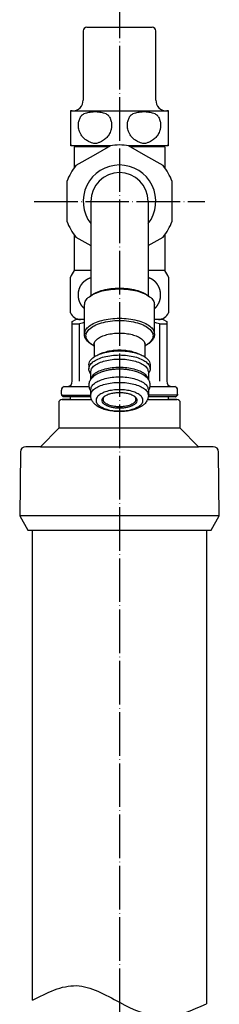
# Model space of a CAD drawing. Units: millimetres. Extents: x -81 to 578, y -189 to 551.
# Drawn here: x 293 to 348, y 31 to 302 of the extents above; entities that cross this region are included whole.
import ezdxf

# ---------------------------------------------------------------- set-up
doc = ezdxf.new("R2010")
doc.units = ezdxf.units.MM
doc.linetypes.add('DOT_CENTER', pattern=[14, 12, -1, 0, -1])
for name, color, linetype in [('1', 7, 'Continuous'), ('5', 7, 'Continuous'), ('8', 7, 'Continuous')]:
    doc.layers.add(name, color=color, linetype=linetype)

msp = doc.modelspace()

# ---------------------------------------------------------------- linework, layer by layer
at = {"color": 3, "linetype": 'Continuous'}
for p, q in [((317.652, 267.3931), (312.9086, 264.6545)), ((327.4086, 264.6545), (322.6652, 267.3931)), ((331.7086, 267.3971), (331.4586, 267.3971)), ((312.9086, 264.6545), (308.1652, 261.9159)), ((332.152, 261.9159), (327.4086, 264.6545)), ((305.6586, 257.5743), (305.6586, 252.0971)), ((334.6586, 252.0971), (334.6586, 257.5743)), ((305.6586, 252.0971), (305.6586, 246.6199)), ((312.2586, 252.0971), (312.2586, 238.4469)), ((328.0586, 252.0971), (328.0586, 238.4469)), ((334.6586, 246.6199), (334.6586, 252.0971)), ((308.1652, 242.2783), (312.2586, 239.915)), ((328.0586, 239.915), (332.152, 242.2783)), ((312.2586, 238.4469), (312.2586, 226.173)), ((328.0586, 238.4469), (328.0586, 226.173)), ((312.2854, 226.1936), (311.8552, 225.8637)), ((328.0318, 226.1936), (328.462, 225.8637)), ((310.5086, 215.5548), (310.5086, 223.6315)), ((329.8086, 215.5548), (329.8086, 223.6315)), ((307.1586, 219.0198), (308.1586, 219.5971)), ((310.5086, 219.5971), (309.4301, 219.5971)), ((330.8872, 219.5971), (330.1586, 219.5971)), ((332.1586, 219.5971), (333.1586, 219.0198)), ((313.1586, 212.6721), (313.1586, 209.2967)), ((327.1586, 212.6721), (327.1586, 209.2967)), ((315.4412, 210.3868), (314.4641, 209.9821)), ((324.876, 210.3868), (325.8532, 209.9821)), ((311.7086, 207.1479), (311.7086, 205.9895)), ((328.6086, 207.1479), (328.6086, 205.9895)), ((312.2086, 204.6311), (311.9874, 205.0122)), ((312.2086, 205.0985), (312.2086, 203.0534)), ((328.1086, 205.0985), (328.1086, 203.0534)), ((328.1086, 204.6311), (328.3298, 205.0122)), ((304.1586, 199.047), (304.1586, 200.1476)), ((306.6586, 197.5972), (306.6586, 198.2971)), ((312.2086, 200.198), (312.2086, 198.6833)), ((328.1086, 200.198), (328.1086, 198.6833)), ((333.6586, 197.5972), (333.6586, 198.2971)), ((336.1586, 199.0364), (336.1586, 200.1476))]:
    msp.add_line(p, q, dxfattribs=at)
for centre, radius, start, end in [((318.6586, 272.8971), 13, 202.619865, 205.028999), ((320.1586, 252.0971), 15.5, 80.693541, 99.306459), ((321.6586, 272.8971), 13, 334.971001, 337.380135), ((320.1586, 252.0971), 15.5, 140.693541, 159.306459), ((320.1586, 252.0971), 10, 90, 217.814489), ((320.1586, 252.0971), 10, 322.185511, 90), ((320.1586, 252.0971), 15.5, 20.693541, 39.306459), ((320.1586, 252.0971), 7.9, 0, 180), ((320.1586, 252.0971), 15.5, 200.693541, 219.306459), ((320.1586, 252.0971), 15.5, 320.693541, 339.306459), ((318.1586, 226.3471), 12.5, 147.316361, 156.926082), ((322.1586, 226.3471), 12.5, 23.073918, 32.683639), ((309.4301, 222.5971), 3, 202.509167, 270), ((330.8872, 222.5971), 3, 270, 337.490833), ((305.1586, 200.1476), 1, 101.538327, 179.998783), ((305.6586, 202.5971), 1.5, 281.536859, 0), ((334.6586, 202.5971), 1.5, 180, 258.463141), ((335.1586, 200.1476), 1, 0.001217, 78.461673)]:
    msp.add_arc(centre, radius, start, end, dxfattribs=at)
for points, knots in [([(317.2779, 275.4852), (317.259, 275.514), (317.2179, 275.5764), (317.0952, 275.7181), (316.8461, 275.9244), (316.3883, 276.1674), (315.7924, 276.3685), (315.1464, 276.5046), (314.5848, 276.5985), (314.1281, 276.6635), (313.754, 276.6917), (313.3708, 276.695), (312.9808, 276.691), (312.5777, 276.6578), (312.1593, 276.5888), (311.6421, 276.4979), (311.0241, 276.3688), (310.4283, 276.1673), (309.9705, 275.9244), (309.7227, 275.7192), (309.5997, 275.5777), (309.5586, 275.5154), (309.5387, 275.4852)], [0, 0, 0, 0, 0.10311873, 0.22387486, 0.56108102, 1.06626852, 1.76972343, 2.44070971, 3.04501998, 3.47781841, 3.82422214, 4.16948938, 4.62722362, 4.99403675, 5.38125824, 5.89888648, 6.56987275, 7.27332766, 7.77851517, 8.11572132, 8.23129137, 8.33959622, 8.33959622, 8.33959622, 8.33959622]), ([(330.7779, 275.4852), (330.759, 275.514), (330.7179, 275.5764), (330.5952, 275.7181), (330.3461, 275.9244), (329.8883, 276.1674), (329.2924, 276.3685), (328.6464, 276.5046), (328.0848, 276.5985), (327.6281, 276.6635), (327.254, 276.6917), (326.8708, 276.695), (326.4808, 276.691), (326.0777, 276.6578), (325.6593, 276.5888), (325.1421, 276.4979), (324.5241, 276.3688), (323.9283, 276.1673), (323.4705, 275.9244), (323.2227, 275.7192), (323.0997, 275.5777), (323.0586, 275.5154), (323.0387, 275.4852)], [0, 0, 0, 0, 0.10311873, 0.22387486, 0.56108102, 1.06626852, 1.76972343, 2.44070971, 3.04501998, 3.47781841, 3.82422214, 4.16948938, 4.62722362, 4.99403675, 5.38125824, 5.89888648, 6.56987275, 7.27332766, 7.77851517, 8.11572132, 8.23129137, 8.33959622, 8.33959622, 8.33959622, 8.33959622]), ([(317.2837, 275.4758), (317.3762, 275.3124), (317.5417, 275.0198), (317.7906, 274.3999), (317.968, 273.673), (318.0061, 272.8946), (317.9377, 272.1509), (317.7086, 271.2272), (317.1573, 270.1756), (316.2813, 269.2265), (315.3585, 268.6122), (314.5023, 268.2509), (313.8897, 268.0658), (313.3213, 267.9296), (312.7393, 268.0902), (312.1413, 268.3141), (311.4329, 268.6435), (310.7401, 269.0847), (310.1422, 269.6467), (309.6584, 270.2457), (309.1723, 271.071), (308.8933, 271.9913), (308.8105, 272.8945), (308.8487, 273.673), (309.0316, 274.4249), (309.288, 275.0461), (309.4564, 275.3411), (309.5387, 275.4852)], [0, 0, 0, 0, 0.56252639, 1.00721693, 2.00039713, 2.79029633, 3.33401224, 4.23673195, 5.62880443, 6.8442367, 8.07593933, 8.92408181, 9.62035775, 10.00349291, 10.6525408, 11.37231286, 11.9348198, 12.99032524, 13.82117274, 14.38474312, 15.29591859, 16.67948295, 17.22319887, 18.01309806, 19.00627825, 19.52723346, 20.02455837, 20.02455837, 20.02455837, 20.02455837]), ([(330.7837, 275.4758), (330.8762, 275.3124), (331.0417, 275.0198), (331.2906, 274.3999), (331.468, 273.673), (331.5061, 272.8946), (331.4377, 272.1509), (331.2086, 271.2272), (330.6573, 270.1756), (329.7813, 269.2265), (328.8585, 268.6122), (328.0023, 268.2509), (327.3897, 268.0658), (326.8213, 267.9296), (326.2393, 268.0902), (325.6413, 268.3141), (324.9329, 268.6435), (324.2401, 269.0847), (323.6422, 269.6467), (323.1584, 270.2457), (322.6723, 271.071), (322.3933, 271.9913), (322.3105, 272.8945), (322.3487, 273.673), (322.5316, 274.4249), (322.788, 275.0461), (322.9564, 275.3411), (323.0387, 275.4852)], [0, 0, 0, 0, 0.56252639, 1.00721693, 2.00039713, 2.79029633, 3.33401224, 4.23673195, 5.62880443, 6.8442367, 8.07593933, 8.92408181, 9.62035775, 10.00349291, 10.6525408, 11.37231286, 11.9348198, 12.99032524, 13.82117274, 14.38474312, 15.29591859, 16.67948295, 17.22319887, 18.01309806, 19.00627825, 19.52723346, 20.02455837, 20.02455837, 20.02455837, 20.02455837]), ([(311.8552, 225.8637), (312.3569, 226.1822), (313.4522, 226.8777), (315.4516, 227.5011), (317.7227, 227.9223), (320.1586, 228.0588), (322.5945, 227.9223), (324.8657, 227.5011), (326.865, 226.8777), (327.9603, 226.1822), (328.462, 225.8637)], [0, 0, 0, 0, 1.77623766, 3.87825496, 6.22469687, 8.700895, 11.17709312, 13.52353503, 15.62555233, 17.40178999, 17.40178999, 17.40178999, 17.40178999]), ([(312.2854, 226.1936), (312.7611, 226.4956), (313.7997, 227.155), (315.6954, 227.7461), (317.8489, 228.1455), (320.1586, 228.2749), (322.4683, 228.1455), (324.6218, 227.7461), (326.5175, 227.155), (327.5561, 226.4956), (328.0318, 226.1936)], [0, 0, 0, 0, 1.68420462, 3.67730911, 5.90217371, 8.25007142, 10.59796913, 12.82283374, 14.81593822, 16.50014284, 16.50014284, 16.50014284, 16.50014284]), ([(310.5086, 223.6315), (310.5867, 224.0379), (310.76, 224.9396), (311.4669, 225.5361), (311.8552, 225.8637)], [0, 0, 0, 0, 1.20690692, 2.67775831, 2.67775831, 2.67775831, 2.67775831]), ([(328.462, 225.8637), (328.8503, 225.5361), (329.5572, 224.9396), (329.7305, 224.0379), (329.8086, 223.6315)], [0, 0, 0, 0, 1.47085139, 2.67775831, 2.67775831, 2.67775831, 2.67775831]), ([(313.1586, 212.3163), (313.075, 212.359), (312.9098, 212.4436), (312.4331, 212.713), (311.7042, 213.2089), (311.015, 213.953), (310.5888, 214.7798), (310.5376, 215.2747), (310.5086, 215.5548)], [0, 0, 0, 0, 0.28159855, 0.55666464, 1.64262155, 2.91465566, 3.55627682, 4.39291107, 4.39291107, 4.39291107, 4.39291107]), ([(329.8086, 215.5548), (329.7925, 215.3476), (329.754, 214.8536), (329.4556, 214.2249), (329.0174, 213.6397), (328.4436, 213.0939), (327.8675, 212.7035), (327.4074, 212.4436), (327.2422, 212.359), (327.1586, 212.3163)], [0, 0, 0, 0, 0.62017582, 1.47858777, 2.03635853, 2.81199296, 3.84046293, 4.11552902, 4.39712757, 4.39712757, 4.39712757, 4.39712757]), ([(313.1586, 212.6721), (313.1584, 212.6867), (313.1579, 212.7144), (313.1546, 212.7537), (313.1501, 212.7882), (313.1448, 212.8176), (313.1396, 212.8415), (313.1331, 212.8669), (313.1251, 212.8932), (313.1168, 212.9155), (313.1108, 212.9296), (313.1078, 212.9361), (313.1052, 212.9412), (313.1042, 212.9431), (313.1037, 212.9441)], [0, 0, 0, 0, 0.043744756, 0.083255841, 0.118196399, 0.148170911, 0.172733196, 0.191393762, 0.226982752, 0.255138213, 0.262510943, 0.273243645, 0.276480239, 0.279716814, 0.279716814, 0.279716814, 0.279716814]), ([(327.2135, 212.9441), (327.213, 212.9431), (327.212, 212.9412), (327.2094, 212.9361), (327.2064, 212.9296), (327.2004, 212.9155), (327.1921, 212.8932), (327.1841, 212.8669), (327.1776, 212.8415), (327.1724, 212.8176), (327.1672, 212.7882), (327.1626, 212.7537), (327.1593, 212.7144), (327.1588, 212.6867), (327.1586, 212.6721)], [0, 0, 0, 0, 0.003236575, 0.006473168, 0.017205871, 0.024578601, 0.052734062, 0.088323052, 0.106983618, 0.131545903, 0.161520414, 0.196460973, 0.235972057, 0.279716814, 0.279716814, 0.279716814, 0.279716814]), ([(311.7086, 207.1479), (311.7482, 207.4199), (311.8331, 208.0031), (312.4468, 208.7733), (313.3298, 209.462), (314.066, 209.7996), (314.4641, 209.9821)], [0, 0, 0, 0, 0.8121571, 1.74105473, 2.85224502, 4.16065737, 4.16065737, 4.16065737, 4.16065737]), ([(311.7086, 205.9895), (311.775, 206.3352), (311.9217, 207.0995), (312.8998, 208.0239), (314.2467, 208.7919), (315.9953, 209.3759), (318.0049, 209.743), (320.1586, 209.8683), (322.3123, 209.743), (324.3219, 209.3759), (326.0705, 208.7919), (327.4174, 208.0239), (328.3955, 207.0995), (328.5423, 206.3352), (328.6086, 205.9895)], [0, 0, 0, 0, 1.03379234, 2.28624527, 3.8465414, 5.69974067, 7.77344103, 9.96436434, 12.15528765, 14.22898802, 16.08218729, 17.64248342, 18.89493635, 19.92872869, 19.92872869, 19.92872869, 19.92872869]), ([(312.2086, 205.0985), (312.271, 205.4237), (312.4091, 206.1428), (313.3293, 207.0125), (314.5965, 207.735), (316.2416, 208.2845), (318.1324, 208.6299), (320.1586, 208.7478), (322.1849, 208.6299), (324.0756, 208.2845), (325.7207, 207.735), (326.9879, 207.0125), (327.9081, 206.1428), (328.0462, 205.4237), (328.1086, 205.0985)], [0, 0, 0, 0, 0.97262119, 2.15096448, 3.6189354, 5.36247791, 7.31347411, 9.37475699, 11.43603986, 13.38703606, 15.13057857, 16.59854949, 17.77689278, 18.74951397, 18.74951397, 18.74951397, 18.74951397]), ([(314.4641, 209.9821), (315.0248, 210.1802), (316.2047, 210.5972), (318.1267, 210.9055), (320.1586, 211.0243), (322.1906, 210.9055), (324.1125, 210.5972), (325.2925, 210.1802), (325.8532, 209.9821)], [0, 0, 0, 0, 1.78095223, 3.74793278, 5.81306041, 7.87818805, 9.8451686, 11.62612082, 11.62612082, 11.62612082, 11.62612082]), ([(315.4412, 210.3868), (315.9057, 210.5509), (316.8832, 210.8963), (318.4753, 211.1517), (320.1586, 211.2501), (321.8419, 211.1517), (323.434, 210.8963), (324.4115, 210.5509), (324.876, 210.3868)], [0, 0, 0, 0, 1.47534504, 3.10479638, 4.815553, 6.52630963, 8.15576097, 9.63110601, 9.63110601, 9.63110601, 9.63110601]), ([(325.8532, 209.9821), (326.2513, 209.7996), (326.9875, 209.462), (327.8704, 208.7733), (328.4841, 208.0031), (328.569, 207.4199), (328.6086, 207.1479)], [0, 0, 0, 0, 1.30841236, 2.41960264, 3.34850027, 4.16065737, 4.16065737, 4.16065737, 4.16065737]), ([(311.9874, 205.0122), (311.9063, 205.1705), (311.7486, 205.4781), (311.7217, 205.8224), (311.7086, 205.9895)], [0, 0, 0, 0, 0.52766165, 1.02535273, 1.02535273, 1.02535273, 1.02535273]), ([(312.2086, 200.0156), (312.1323, 200.1504), (311.9852, 200.4102), (311.7867, 200.9868), (311.7115, 201.7702), (311.9776, 202.7557), (312.642, 203.7088), (313.7386, 204.5665), (315.0576, 205.1812), (316.2927, 205.5523), (317.3055, 205.7657), (318.2511, 205.9055), (319.2064, 205.9862), (320.1944, 206.0118), (321.1467, 205.9842), (322.1324, 205.8976), (323.0423, 205.7603), (324.0541, 205.5434), (325.2598, 205.181), (326.618, 204.5485), (327.7106, 203.6759), (328.3512, 202.7124), (328.6058, 201.7702), (328.5305, 200.9868), (328.332, 200.4102), (328.1849, 200.1504), (328.1086, 200.0156)], [0, 0, 0, 0, 0.46359607, 0.89385623, 1.82153583, 2.77645325, 3.89474774, 5.24543302, 6.90613747, 8.23148783, 9.10770955, 10.00913275, 11.09741132, 11.98152861, 12.97298674, 13.95393584, 14.94826999, 15.73157503, 17.05692539, 18.71762984, 20.20046758, 21.18648805, 22.14140547, 23.06908507, 23.49934523, 23.9629413, 23.9629413, 23.9629413, 23.9629413]), ([(312.2211, 203.0734), (312.3063, 203.3616), (312.4937, 203.9959), (313.3587, 204.8018), (314.5976, 205.5081), (316.2413, 206.0568), (318.1325, 206.4025), (320.1586, 206.5202), (322.1848, 206.4025), (324.0759, 206.0568), (325.7196, 205.5081), (326.9585, 204.8018), (327.8235, 203.9959), (328.0109, 203.3616), (328.0961, 203.0735)], [0, 0, 0, 0, 0.88768582, 1.95410222, 3.42207314, 5.16561565, 7.11661185, 9.17789472, 11.2391776, 13.1901738, 14.93371631, 16.40168723, 17.46808293, 18.3557533, 18.3557533, 18.3557533, 18.3557533]), ([(328.6086, 205.9895), (328.5955, 205.8224), (328.5686, 205.4781), (328.4109, 205.1705), (328.3298, 205.0122)], [0, 0, 0, 0, 0.49769108, 1.02535273, 1.02535273, 1.02535273, 1.02535273]), ([(312.2086, 200.198), (312.271, 200.5232), (312.4091, 201.2423), (313.3293, 202.112), (314.5965, 202.8345), (316.2416, 203.384), (318.1324, 203.7294), (320.1586, 203.8472), (322.1849, 203.7294), (324.0756, 203.384), (325.7207, 202.8345), (326.9879, 202.112), (327.9081, 201.2423), (328.0462, 200.5232), (328.1086, 200.198)], [0, 0, 0, 0, 0.97262119, 2.15096448, 3.6189354, 5.36247791, 7.31347411, 9.37475699, 11.43603986, 13.38703606, 15.13057857, 16.59854949, 17.77689278, 18.74951397, 18.74951397, 18.74951397, 18.74951397]), ([(312.2086, 198.6833), (312.271, 199.0085), (312.4091, 199.7275), (313.3293, 200.5972), (314.5965, 201.3198), (316.2416, 201.8692), (318.1324, 202.2147), (320.1586, 202.3325), (322.1849, 202.2147), (324.0756, 201.8692), (325.7207, 201.3198), (326.9879, 200.5972), (327.9081, 199.7275), (328.0462, 199.0085), (328.1086, 198.6833)], [0, 0, 0, 0, 0.97262119, 2.15096448, 3.6189354, 5.36247791, 7.31347411, 9.37475699, 11.43603986, 13.38703606, 15.13057857, 16.59854949, 17.77689278, 18.74951397, 18.74951397, 18.74951397, 18.74951397]), ([(328.1086, 198.6833), (328.0883, 198.4284), (328.0463, 197.9009), (327.6777, 197.0759), (327.0754, 196.3418), (326.1252, 195.6103), (324.9825, 195.0551), (323.5171, 194.602), (321.9331, 194.3216), (320.4117, 194.2354), (319.1949, 194.2754), (318.3243, 194.3566), (317.5026, 194.4785), (316.4737, 194.6967), (315.2721, 195.0787), (314.0703, 195.6849), (313.1823, 196.3975), (312.6868, 197.0421), (312.4371, 197.5373), (312.3057, 197.9153), (312.2238, 198.2974), (312.2136, 198.5554), (312.2086, 198.6833)], [0, 0, 0, 0, 0.76255564, 1.57802631, 2.66340841, 3.57887746, 5.15713818, 6.44329596, 8.17299372, 9.96845974, 11.00466297, 11.82295346, 12.5902478, 13.495271, 14.97649196, 16.36007859, 17.51036828, 18.36133382, 18.77598494, 19.16942356, 19.5592753, 19.94281953, 19.94281953, 19.94281953, 19.94281953]), ([(320.1586, 194.4185), (319.5511, 194.4406), (318.3747, 194.4834), (316.7292, 194.8237), (315.3436, 195.3417), (314.3148, 196.0166), (313.6938, 196.8576), (313.6938, 197.836), (314.3148, 198.677), (315.3436, 199.3514), (316.7292, 199.872), (318.3747, 200.2006), (320.1586, 200.3135), (321.9425, 200.2006), (323.588, 199.872), (324.9736, 199.3514), (326.0024, 198.677), (326.6235, 197.836), (326.6234, 196.8576), (326.0024, 196.0166), (324.9736, 195.3417), (323.588, 194.8237), (321.9425, 194.4834), (320.7661, 194.4406), (320.1586, 194.4185)], [0, 0, 0, 0, 1.82104135, 3.52651489, 5.01745988, 6.23267972, 7.18506617, 8.01852963, 8.97091845, 10.18613516, 11.67708293, 13.38255462, 15.20359662, 17.02463862, 18.73011031, 20.22105808, 21.43627478, 22.38866361, 23.22212706, 24.17451351, 25.38973335, 26.88067834, 28.58615189, 30.40719324, 30.40719324, 30.40719324, 30.40719324]), ([(324.2888, 198.4571), (324.4957, 198.2746), (324.8714, 197.9432), (325.03, 197.1692), (324.634, 196.4673), (323.8773, 195.9214), (322.8264, 195.4971), (321.5518, 195.2287), (320.1586, 195.136), (318.7654, 195.2287), (317.4909, 195.4971), (316.4399, 195.9214), (315.6832, 196.4673), (315.2872, 197.1692), (315.4458, 197.9432), (315.8216, 198.2746), (316.0284, 198.4571)], [0, 0, 0, 0, 0.81064254, 1.47229513, 2.18131472, 3.09187416, 4.23311497, 5.55842741, 6.98384174, 8.40925608, 9.73456851, 10.87580932, 11.78636876, 12.49538835, 13.15704094, 13.96768348, 13.96768348, 13.96768348, 13.96768348]), ([(315.6586, 197.6141), (315.6869, 197.7834), (315.7486, 198.1526), (316.0191, 198.4143), (316.1655, 198.5561)], [0, 0, 0, 0, 0.50203148, 1.09499459, 1.09499459, 1.09499459, 1.09499459]), ([(316.0284, 198.4571), (316.278, 198.6156), (316.8228, 198.9617), (317.8173, 199.2702), (318.947, 199.4869), (319.7475, 199.5127), (320.1586, 199.5259)], [0, 0, 0, 0, 0.88351718, 1.92908018, 3.09622227, 4.32790631, 4.32790631, 4.32790631, 4.32790631]), ([(320.1586, 199.5259), (320.5697, 199.5127), (321.3702, 199.4869), (322.4999, 199.2702), (323.4944, 198.9617), (324.0393, 198.6156), (324.2888, 198.4571)], [0, 0, 0, 0, 1.23168404, 2.39882613, 3.44438914, 4.32790631, 4.32790631, 4.32790631, 4.32790631]), ([(324.1517, 198.5561), (324.2981, 198.4143), (324.5686, 198.1526), (324.6303, 197.7834), (324.6586, 197.6141)], [0, 0, 0, 0, 0.59296312, 1.09499459, 1.09499459, 1.09499459, 1.09499459]), ([(324.6586, 197.6141), (324.6052, 197.3917), (324.4833, 196.8845), (323.7387, 196.3342), (322.7576, 195.9052), (321.5171, 195.6332), (320.1586, 195.5389), (318.8002, 195.6332), (317.5597, 195.9052), (316.5785, 196.3342), (315.8339, 196.8845), (315.712, 197.3917), (315.6586, 197.6141)], [0, 0, 0, 0, 0.66862505, 1.52471385, 2.61804944, 3.90562976, 5.29979635, 6.69396295, 7.98154327, 9.07487886, 9.93096766, 10.59959271, 10.59959271, 10.59959271, 10.59959271])]:
    msp.add_open_spline(points, degree=3, knots=knots, dxfattribs=at)
at = {"color": 4, "linetype": 'Continuous'}
for points, knots in [([(310.5086, 215.5548), (310.5844, 215.9495), (310.752, 216.8224), (311.8689, 217.878), (313.4072, 218.7551), (315.404, 219.422), (317.6991, 219.8414), (320.1586, 219.9844), (322.6181, 219.8414), (324.9132, 219.422), (326.91, 218.7551), (328.4483, 217.878), (329.5652, 216.8224), (329.7328, 215.9495), (329.8086, 215.5548)], [0, 0, 0, 0, 1.18060308, 2.61091915, 4.3927958, 6.5091713, 8.87736165, 11.379422, 13.88148235, 16.2496727, 18.3660482, 20.14792485, 21.57824092, 22.758844, 22.758844, 22.758844, 22.758844]), ([(313.1586, 212.374), (312.8922, 212.525), (312.3876, 212.811), (311.5902, 213.4686), (310.8883, 214.4168), (310.889, 215.8194), (311.7793, 217.0254), (313.2546, 217.9924), (315.2413, 218.7389), (317.6007, 219.21), (320.1586, 219.3719), (322.7165, 219.21), (325.076, 218.7389), (327.0626, 217.9924), (328.538, 217.0254), (329.4282, 215.8194), (329.4289, 214.4168), (328.727, 213.4686), (327.9296, 212.811), (327.425, 212.525), (327.1586, 212.374)], [0, 0, 0, 0, 0.91614691, 1.73547331, 3.10107512, 4.29615638, 5.66176159, 7.40422877, 9.54205944, 11.98749031, 14.5986344, 17.20977849, 19.65520936, 21.79304004, 23.53550721, 24.90111243, 26.09619368, 27.46179549, 28.2811219, 29.19726881, 29.19726881, 29.19726881, 29.19726881]), ([(313.1586, 212.6721), (313.2136, 212.9584), (313.3351, 213.5916), (314.1454, 214.3573), (315.2612, 214.9935), (316.7097, 215.4773), (318.3745, 215.7815), (320.1586, 215.8852), (321.9427, 215.7815), (323.6075, 215.4773), (325.056, 214.9935), (326.1718, 214.3573), (326.9821, 213.5916), (327.1036, 212.9584), (327.1586, 212.6721)], [0, 0, 0, 0, 0.85639602, 1.89393099, 3.186484, 4.72167866, 6.43953695, 8.25450301, 10.06946906, 11.78732735, 13.32252201, 14.61507502, 15.65261, 16.50900601, 16.50900601, 16.50900601, 16.50900601])]:
    msp.add_open_spline(points, degree=3, knots=knots, dxfattribs=at)
at = {"layer": '1', "color": 1, "linetype": 'DOT_CENTER'}
for p, q in [((320.1586, 308.9748), (320.1586, -169.9029)), ((296.6586, 252.0971), (343.6586, 252.0971))]:
    msp.add_line(p, q, dxfattribs=at)
at = {"layer": '1', "color": 3, "linetype": 'Continuous'}
for p, q in [((310.1583, 298.9748), (310.1583, 279.9748)), ((311.1583, 299.9748), (329.1583, 299.9748)), ((330.1583, 279.9748), (330.1583, 298.9748)), ((307.1583, 276.9748), (306.6583, 276.9748)), ((306.6583, 276.9748), (306.6583, 267.3971)), ((306.6583, 276.9748), (333.6583, 276.9748)), ((333.6583, 276.9748), (333.1583, 276.9748)), ((333.6583, 267.3971), (333.6583, 276.9748)), ((317.6767, 267.3971), (306.8794, 267.3971)), ((307.6586, 267.0971), (307.655, 261.2574)), ((317.1394, 267.0971), (307.6586, 267.0971)), ((308.8586, 267.0971), (308.8586, 267.3971)), ((333.4378, 267.3971), (322.6405, 267.3971)), ((332.6586, 267.0971), (323.1778, 267.0971)), ((331.4586, 267.0971), (331.4586, 267.3971)), ((332.6586, 267.0971), (332.6586, 261.2623)), ((307.6438, 242.9521), (307.6378, 233.0971)), ((332.6586, 242.9319), (332.6586, 233.0971)), ((312.1586, 233.0971), (307.6378, 233.0971)), ((332.6794, 233.0971), (328.1586, 233.0971)), ((306.6586, 221.4486), (306.6586, 231.2461)), ((333.6586, 231.2461), (333.6586, 221.4486)), ((307.1586, 202.5971), (307.1586, 219.0198)), ((307.1586, 218.4424), (309.1586, 218.4424)), ((309.1586, 202.5971), (309.1586, 218.4424)), ((331.1586, 218.4424), (331.1586, 202.5971)), ((331.1586, 218.4424), (333.1586, 218.4424)), ((333.1586, 219.0198), (333.1586, 202.5971)), ((311.7944, 201.0971), (304.8448, 201.0971)), ((335.4724, 201.0971), (328.5228, 201.0971)), ((304.1586, 199.047), (304.1586, 198.7971)), ((304.1586, 198.7971), (312.2086, 198.7971)), ((304.1586, 198.7971), (304.6586, 198.2971)), ((305.5179, 198.2971), (304.6586, 198.2971)), ((312.235, 198.2971), (305.5179, 198.2971)), ((306.6586, 198.2971), (305.5179, 198.2971)), ((335.5389, 198.2971), (328.0822, 198.2971)), ((336.1586, 198.7971), (328.1086, 198.7971)), ((335.5389, 198.2971), (335.6586, 198.2971)), ((335.6586, 198.2971), (336.1586, 198.7971)), ((336.1586, 199.0364), (336.1586, 198.7971)), ((303.4086, 196.6749), (303.4086, 189.6749)), ((306.6586, 197.5972), (304.4086, 197.5972)), ((304.4086, 197.5972), (312.422, 197.5972)), ((327.8952, 197.5972), (335.9086, 197.5972)), ((335.9086, 197.5972), (333.6586, 197.5972)), ((336.9086, 189.6749), (336.9086, 196.6749)), ((303.4086, 189.6749), (298.4086, 184.5972)), ((336.9086, 189.6749), (303.4086, 189.6749)), ((341.9086, 184.5972), (336.9086, 189.6749)), ((298.4086, 184.5972), (294.3429, 184.5972)), ((298.4086, 184.5972), (341.9086, 184.5972)), ((345.9743, 184.5972), (341.9086, 184.5972)), ((292.843, 183.113), (292.6586, 165.5972)), ((347.6586, 165.5972), (347.4742, 183.113)), ((347.6586, 165.5972), (292.6586, 165.5972)), ((292.6586, 165.5972), (294.9086, 161.5972)), ((345.4086, 161.5972), (347.6586, 165.5972)), ((294.9086, 161.5972), (345.4086, 161.5972))]:
    msp.add_line(p, q, dxfattribs=at)
for centre, radius, start, end in [((311.1583, 298.9748), 1, 90, 180), ((329.1583, 298.9748), 1, 0, 90), ((307.1583, 279.9748), 3, 270, 0), ((333.1583, 279.9748), 3, 180, 270), ((313.6586, 201.1941), 17.8257, 100.178258, 104.622221), ((326.6586, 201.1941), 17.8257, 75.377779, 79.821742), ((304.4086, 196.5972), 1, 90, 180), ((335.9086, 196.5972), 1, 0, 90), ((294.3429, 183.0972), 1.5, 90, 179.396909), ((345.9743, 183.0972), 1.5, 0.603091, 90)]:
    msp.add_arc(centre, radius, start, end, dxfattribs=at)
for points, knots in [([(310.5086, 222.5552), (310.5007, 222.5621), (310.4848, 222.5761), (310.4563, 222.6015), (310.4231, 222.6317), (310.3854, 222.6666), (310.3481, 222.7021), (310.3111, 222.7379), (310.2746, 222.7741), (310.2385, 222.8107), (310.2027, 222.8477), (310.1672, 222.8852), (310.1321, 222.9233), (310.0971, 222.9619), (310.0626, 223.0008), (310.0286, 223.0401), (309.9949, 223.0798), (309.9617, 223.1199), (309.929, 223.1603), (309.8966, 223.2011), (309.8647, 223.2422), (309.8333, 223.2837), (309.8023, 223.3254), (309.7718, 223.3676), (309.7417, 223.41), (309.712, 223.4528), (309.6829, 223.4958), (309.654, 223.5394), (309.6256, 223.5833), (309.5975, 223.6278), (309.5698, 223.6725), (309.5427, 223.7176), (309.516, 223.7629), (309.4898, 223.8085), (309.4641, 223.8543), (309.4389, 223.9005), (309.4142, 223.9469), (309.39, 223.9935), (309.3662, 224.0404), (309.343, 224.0876), (309.3202, 224.135), (309.298, 224.1826), (309.2762, 224.2305), (309.2549, 224.2787), (309.234, 224.3272), (309.2136, 224.3762), (309.1937, 224.4253), (309.1743, 224.4746), (309.1554, 224.5242), (309.137, 224.5739), (309.1192, 224.6238), (309.1018, 224.6739), (309.085, 224.7242), (309.0687, 224.7747), (309.053, 224.8253), (309.0377, 224.876), (309.023, 224.927), (309.0088, 224.978), (308.9951, 225.0293), (308.9819, 225.0807), (308.9693, 225.1324), (308.9571, 225.1843), (308.9455, 225.2363), (308.9344, 225.2884), (308.9239, 225.3407), (308.9138, 225.393), (308.9044, 225.4455), (308.8954, 225.498), (308.887, 225.5507), (308.8792, 225.6034), (308.8719, 225.6562), (308.8651, 225.709), (308.8588, 225.762), (308.8532, 225.815), (308.848, 225.868), (308.8434, 225.9212), (308.8393, 225.9744), (308.8358, 226.0276), (308.8328, 226.081), (308.8303, 226.1343), (308.8284, 226.1877), (308.827, 226.241), (308.8262, 226.2944), (308.8259, 226.3478), (308.8262, 226.4012), (308.827, 226.4546), (308.8284, 226.508), (308.8303, 226.5614), (308.8328, 226.6147), (308.8358, 226.668), (308.8393, 226.7213), (308.8434, 226.7745), (308.848, 226.8277), (308.8532, 226.8807), (308.8588, 226.9337), (308.8651, 226.9866), (308.8719, 227.0395), (308.8792, 227.0923), (308.887, 227.145), (308.8954, 227.1976), (308.9044, 227.2502), (308.9138, 227.3026), (308.9239, 227.355), (308.9344, 227.4072), (308.9455, 227.4594), (308.9571, 227.5114), (308.9693, 227.5633), (308.9819, 227.615), (308.9951, 227.6664), (309.0088, 227.7176), (309.023, 227.7687), (309.0377, 227.8196), (309.053, 227.8704), (309.0687, 227.921), (309.085, 227.9715), (309.1018, 228.0217), (309.1192, 228.0718), (309.137, 228.1218), (309.1554, 228.1715), (309.1743, 228.221), (309.1937, 228.2704), (309.2136, 228.3195), (309.234, 228.3684), (309.2549, 228.417), (309.2762, 228.4652), (309.298, 228.5131), (309.3202, 228.5607), (309.343, 228.6081), (309.3662, 228.6553), (309.39, 228.7022), (309.4142, 228.7488), (309.4389, 228.7952), (309.4641, 228.8414), (309.4898, 228.8872), (309.516, 228.9328), (309.5427, 228.9781), (309.5698, 229.0232), (309.5975, 229.0679), (309.6256, 229.1123), (309.654, 229.1563), (309.6829, 229.1998), (309.712, 229.2429), (309.7417, 229.2857), (309.7718, 229.3281), (309.8023, 229.3702), (309.8333, 229.412), (309.8647, 229.4535), (309.8966, 229.4946), (309.929, 229.5354), (309.9617, 229.5758), (309.9949, 229.6158), (310.0286, 229.6555), (310.0626, 229.6949), (310.0971, 229.7338), (310.1321, 229.7724), (310.1672, 229.8105), (310.2027, 229.848), (310.2385, 229.885), (310.2746, 229.9216), (310.3111, 229.9578), (310.3481, 229.9936), (310.3854, 230.029), (310.4231, 230.064), (310.4612, 230.0986), (310.4996, 230.1328), (310.5385, 230.1665), (310.5777, 230.1998), (310.6173, 230.2326), (310.6572, 230.2651), (310.6975, 230.297), (310.7382, 230.3285), (310.7791, 230.3595), (310.8201, 230.3899), (310.8613, 230.4197), (310.9029, 230.4491), (310.9448, 230.478), (310.987, 230.5064), (311.0295, 230.5344), (311.0723, 230.5618), (311.1155, 230.5888), (311.1589, 230.6153), (311.2027, 230.6413), (311.2467, 230.6668), (311.291, 230.6918), (311.3356, 230.7163), (311.3805, 230.7403), (311.4257, 230.7638), (311.5162, 230.8096), (311.6535, 230.8748), (311.7787, 230.9254), (311.8413, 230.9507)], [0, 0, 0, 0, 0.03164607, 0.06329215, 0.11473263, 0.16617311, 0.21761342, 0.26905374, 0.32049473, 0.37193571, 0.42337676, 0.47481782, 0.5268496, 0.57888139, 0.63091317, 0.68294496, 0.7349762, 0.78700744, 0.83903864, 0.89106984, 0.94309614, 0.99512243, 1.04714875, 1.09917506, 1.15120192, 1.20322878, 1.25525566, 1.30728254, 1.35985853, 1.41243451, 1.46501051, 1.51758651, 1.57016206, 1.6227376, 1.67531311, 1.72788862, 1.78046005, 1.83303148, 1.88560293, 1.93817437, 1.99074626, 2.04331814, 2.09589004, 2.14846194, 2.20147731, 2.25449268, 2.30750807, 2.36052345, 2.41353846, 2.46655348, 2.51956846, 2.57258345, 2.62559553, 2.67860762, 2.73161972, 2.78463182, 2.83764427, 2.89065673, 2.9436692, 2.99668167, 3.04998162, 3.10328157, 3.15658154, 3.2098815, 3.26318114, 3.31648079, 3.36978041, 3.42308004, 3.47637816, 3.52967628, 3.58297442, 3.63627255, 3.689571, 3.74286945, 3.7961679, 3.84946635, 3.90286429, 3.95626223, 4.00966016, 4.0630581, 4.11645574, 4.16985339, 4.22325101, 4.27664864, 4.33004626, 4.38344389, 4.43684153, 4.49023917, 4.54363711, 4.59703505, 4.65043298, 4.70383092, 4.75712937, 4.81042782, 4.86372627, 4.91702472, 4.97032285, 5.02362099, 5.07691911, 5.13021723, 5.18351686, 5.23681648, 5.29011613, 5.34341578, 5.39671574, 5.4500157, 5.50331565, 5.55661561, 5.60962808, 5.66264054, 5.715653, 5.76866546, 5.82167755, 5.87468965, 5.92770174, 5.98071382, 6.03372881, 6.0867438, 6.13975881, 6.19277382, 6.24578921, 6.29880459, 6.35181996, 6.40483533, 6.45740724, 6.50997913, 6.56255102, 6.6151229, 6.66769435, 6.72026579, 6.77283722, 6.82540865, 6.87798416, 6.93055967, 6.98313521, 7.03571076, 7.08828676, 7.14086276, 7.19343874, 7.24601473, 7.29804162, 7.3500685, 7.40209536, 7.45412223, 7.50614854, 7.55817485, 7.61020114, 7.66222743, 7.71425862, 7.76628981, 7.81832104, 7.87035228, 7.92238407, 7.97441587, 8.02644766, 8.07847944, 8.1299205, 8.18136155, 8.23280258, 8.28424361, 8.33568401, 8.38712441, 8.43856479, 8.49000516, 8.54145083, 8.5928965, 8.64434222, 8.69578794, 8.74723409, 8.79868023, 8.85012636, 8.90157249, 8.95245691, 9.00334131, 9.05422569, 9.10511008, 9.15599489, 9.20687971, 9.2577645, 9.30864928, 9.3595408, 9.41043233, 9.46132386, 9.51221544, 9.56310264, 9.61398964, 9.66487651, 9.71576409, 9.91824447, 10.12072486, 10.12072486, 10.12072486, 10.12072486]), ([(329.8086, 222.5552), (329.8165, 222.5621), (329.8324, 222.5761), (329.8609, 222.6015), (329.8941, 222.6317), (329.9318, 222.6666), (329.9692, 222.7021), (330.0061, 222.7379), (330.0426, 222.7741), (330.0788, 222.8107), (330.1145, 222.8477), (330.15, 222.8852), (330.1852, 222.9233), (330.2201, 222.9619), (330.2546, 223.0008), (330.2886, 223.0401), (330.3223, 223.0798), (330.3555, 223.1199), (330.3883, 223.1603), (330.4206, 223.2011), (330.4525, 223.2422), (330.4839, 223.2837), (330.5149, 223.3254), (330.5454, 223.3676), (330.5755, 223.41), (330.6052, 223.4528), (330.6344, 223.4958), (330.6632, 223.5394), (330.6917, 223.5833), (330.7198, 223.6278), (330.7474, 223.6725), (330.7745, 223.7176), (330.8012, 223.7629), (330.8274, 223.8085), (330.8531, 223.8543), (330.8783, 223.9005), (330.903, 223.9469), (330.9272, 223.9935), (330.951, 224.0404), (330.9742, 224.0876), (330.997, 224.135), (331.0192, 224.1826), (331.041, 224.2305), (331.0623, 224.2787), (331.0832, 224.3272), (331.1036, 224.3762), (331.1235, 224.4253), (331.1429, 224.4746), (331.1618, 224.5242), (331.1802, 224.5739), (331.1981, 224.6238), (331.2154, 224.6739), (331.2322, 224.7242), (331.2485, 224.7747), (331.2643, 224.8253), (331.2795, 224.876), (331.2942, 224.927), (331.3084, 224.978), (331.3221, 225.0293), (331.3353, 225.0807), (331.3479, 225.1324), (331.3601, 225.1843), (331.3717, 225.2363), (331.3828, 225.2884), (331.3934, 225.3407), (331.4034, 225.393), (331.4128, 225.4455), (331.4218, 225.498), (331.4302, 225.5507), (331.438, 225.6034), (331.4454, 225.6562), (331.4521, 225.709), (331.4584, 225.762), (331.4641, 225.815), (331.4692, 225.868), (331.4738, 225.9212), (331.4779, 225.9744), (331.4815, 226.0276), (331.4845, 226.081), (331.4869, 226.1343), (331.4888, 226.1877), (331.4902, 226.241), (331.491, 226.2944), (331.4913, 226.3478), (331.491, 226.4012), (331.4902, 226.4546), (331.4888, 226.508), (331.4869, 226.5614), (331.4845, 226.6147), (331.4815, 226.668), (331.4779, 226.7213), (331.4738, 226.7745), (331.4692, 226.8277), (331.4641, 226.8807), (331.4584, 226.9337), (331.4521, 226.9866), (331.4454, 227.0395), (331.438, 227.0923), (331.4302, 227.145), (331.4218, 227.1976), (331.4128, 227.2502), (331.4034, 227.3026), (331.3934, 227.355), (331.3828, 227.4072), (331.3717, 227.4594), (331.3601, 227.5114), (331.3479, 227.5633), (331.3353, 227.615), (331.3221, 227.6664), (331.3084, 227.7176), (331.2942, 227.7687), (331.2795, 227.8196), (331.2643, 227.8704), (331.2485, 227.921), (331.2322, 227.9715), (331.2154, 228.0217), (331.1981, 228.0718), (331.1802, 228.1218), (331.1618, 228.1715), (331.1429, 228.221), (331.1235, 228.2704), (331.1036, 228.3195), (331.0832, 228.3684), (331.0623, 228.417), (331.041, 228.4652), (331.0192, 228.5131), (330.997, 228.5607), (330.9742, 228.6081), (330.951, 228.6553), (330.9272, 228.7022), (330.903, 228.7488), (330.8783, 228.7952), (330.8531, 228.8414), (330.8274, 228.8872), (330.8012, 228.9328), (330.7745, 228.9781), (330.7474, 229.0232), (330.7198, 229.0679), (330.6917, 229.1123), (330.6632, 229.1563), (330.6344, 229.1998), (330.6052, 229.2429), (330.5755, 229.2857), (330.5454, 229.3281), (330.5149, 229.3702), (330.4839, 229.412), (330.4525, 229.4535), (330.4206, 229.4946), (330.3883, 229.5354), (330.3555, 229.5758), (330.3223, 229.6158), (330.2886, 229.6555), (330.2546, 229.6949), (330.2201, 229.7338), (330.1852, 229.7724), (330.15, 229.8105), (330.1145, 229.848), (330.0788, 229.885), (330.0426, 229.9216), (330.0061, 229.9578), (329.9692, 229.9936), (329.9318, 230.029), (329.8941, 230.064), (329.8561, 230.0986), (329.8176, 230.1328), (329.7787, 230.1665), (329.7395, 230.1998), (329.6999, 230.2326), (329.66, 230.2651), (329.6197, 230.297), (329.579, 230.3285), (329.5382, 230.3595), (329.4971, 230.3899), (329.4559, 230.4197), (329.4143, 230.4491), (329.3724, 230.478), (329.3302, 230.5064), (329.2877, 230.5344), (329.2449, 230.5618), (329.2017, 230.5888), (329.1583, 230.6153), (329.1145, 230.6413), (329.0705, 230.6668), (329.0262, 230.6918), (328.9816, 230.7163), (328.9367, 230.7403), (328.8915, 230.7638), (328.801, 230.8096), (328.6637, 230.8748), (328.5385, 230.9254), (328.4759, 230.9507)], [0, 0, 0, 0, 0.03164607, 0.06329215, 0.11473263, 0.16617311, 0.21761342, 0.26905374, 0.32049473, 0.37193571, 0.42337676, 0.47481782, 0.5268496, 0.57888139, 0.63091317, 0.68294496, 0.7349762, 0.78700744, 0.83903864, 0.89106984, 0.94309614, 0.99512243, 1.04714875, 1.09917506, 1.15120192, 1.20322878, 1.25525566, 1.30728254, 1.35985853, 1.41243451, 1.46501051, 1.51758651, 1.57016206, 1.6227376, 1.67531311, 1.72788862, 1.78046005, 1.83303148, 1.88560293, 1.93817437, 1.99074626, 2.04331814, 2.09589004, 2.14846194, 2.20147731, 2.25449268, 2.30750807, 2.36052345, 2.41353846, 2.46655348, 2.51956846, 2.57258345, 2.62559553, 2.67860762, 2.73161972, 2.78463182, 2.83764427, 2.89065673, 2.9436692, 2.99668167, 3.04998162, 3.10328157, 3.15658154, 3.2098815, 3.26318114, 3.31648079, 3.36978041, 3.42308004, 3.47637816, 3.52967628, 3.58297442, 3.63627255, 3.689571, 3.74286945, 3.7961679, 3.84946635, 3.90286429, 3.95626223, 4.00966017, 4.0630581, 4.11645574, 4.16985339, 4.22325101, 4.27664864, 4.33004626, 4.38344389, 4.43684153, 4.49023917, 4.54363711, 4.59703505, 4.65043298, 4.70383092, 4.75712937, 4.81042782, 4.86372627, 4.91702472, 4.97032285, 5.02362099, 5.07691911, 5.13021723, 5.18351686, 5.23681648, 5.29011613, 5.34341578, 5.39671574, 5.4500157, 5.50331565, 5.55661561, 5.60962808, 5.66264054, 5.715653, 5.76866546, 5.82167755, 5.87468965, 5.92770174, 5.98071382, 6.03372881, 6.0867438, 6.13975881, 6.19277383, 6.24578921, 6.29880459, 6.35181996, 6.40483533, 6.45740724, 6.50997913, 6.56255102, 6.6151229, 6.66769435, 6.72026579, 6.77283722, 6.82540865, 6.87798416, 6.93055967, 6.98313521, 7.03571076, 7.08828676, 7.14086276, 7.19343875, 7.24601473, 7.29804162, 7.3500685, 7.40209536, 7.45412223, 7.50614854, 7.55817485, 7.61020114, 7.66222743, 7.71425862, 7.76628981, 7.81832104, 7.87035228, 7.92238407, 7.97441587, 8.02644766, 8.07847944, 8.1299205, 8.18136155, 8.23280258, 8.28424361, 8.33568401, 8.38712441, 8.43856479, 8.49000516, 8.54145083, 8.5928965, 8.64434222, 8.69578794, 8.74723409, 8.79868023, 8.85012636, 8.90157249, 8.95245691, 9.00334131, 9.05422569, 9.10511008, 9.15599489, 9.20687971, 9.2577645, 9.30864928, 9.3595408, 9.41043233, 9.46132386, 9.51221544, 9.56310264, 9.61398964, 9.66487651, 9.71576409, 9.91824447, 10.12072486, 10.12072486, 10.12072486, 10.12072486])]:
    msp.add_open_spline(points, degree=3, knots=knots, dxfattribs=at)
for points in [[(311.8413, 230.9507), (311.8936, 230.9705), (311.9984, 231.01), (312.1052, 231.0435), (312.1586, 231.0603)], [(328.4759, 230.9507), (328.4236, 230.9705), (328.3188, 231.01), (328.212, 231.0435), (328.1586, 231.0603)]]:
    msp.add_open_spline(points, degree=3, dxfattribs=at)
at = {"layer": '1', "color": 4, "linetype": 'Continuous'}
msp.add_open_spline([(296.1586, 32.2962), (300.2117, 34.3728), (308.3177, 38.5258), (320.0464, 31.5658), (332.0679, 25.964), (340.1284, 29.5286), (344.1586, 31.3108)], degree=3, knots=[0, 0, 0, 0, 12.74898142, 25.49721915, 38.07179674, 50.64631604, 50.64631604, 50.64631604, 50.64631604], dxfattribs=at)
at = {"layer": '5', "color": 3, "linetype": 'Continuous'}
for p, q in [((296.1586, 32.2962), (296.1586, 161.5972)), ((344.1586, 161.5972), (344.1586, 31.3108))]:
    msp.add_line(p, q, dxfattribs=at)
at = {"layer": '8', "color": 3, "linetype": 'Continuous'}
for p, q in [((310.1586, 219.5971), (308.1586, 219.5971)), ((332.1586, 219.5971), (329.8086, 219.5971))]:
    msp.add_line(p, q, dxfattribs=at)

doc.saveas('drawing.dxf')
